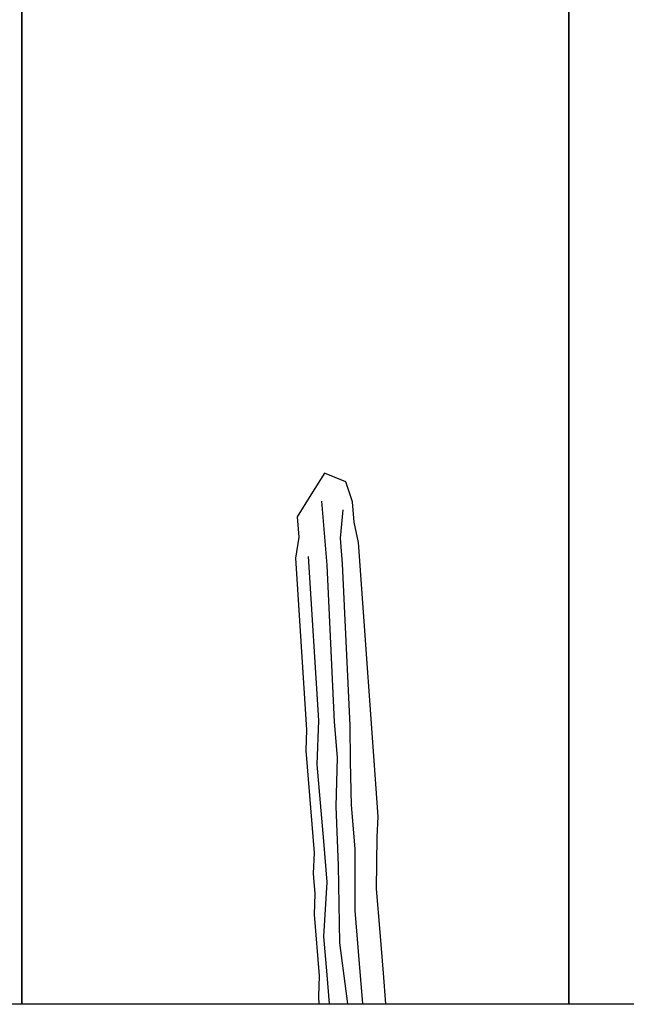
# Model space of a CAD drawing. Units: millimetres. Extents: x 2931 to 3130, y 1449 to 1634.
# Drawn here: x 3031 to 3053, y 1450 to 1486 of the extents above; entities that cross this region are included whole.
import ezdxf

# ---------------------------------------------------------------- set-up
doc = ezdxf.new("R2010")
doc.units = ezdxf.units.MM
doc.layers.add('23', color=9, linetype='Continuous')

# ---------------------------------------------------------------- blocks, each defined once
blk = doc.blocks.new('ARCHIOL_TREES_547')
at = {"color": 99, "true_color": 0x1a511e}
for p, q in [((3041.613, 1469.109), (3041.116, 1468.318)), ((3042.389, 1468.798), (3041.613, 1469.109)), ((3042.637, 1468.069), (3042.389, 1468.798)), ((3041.116, 1468.318), (3040.619, 1467.527)), ((3041.505, 1468.091), (3041.59, 1467.067)), ((3042.699, 1467.325), (3042.637, 1468.069)), ((3040.619, 1467.527), (3040.681, 1466.783)), ((3042.854, 1466.588), (3042.699, 1467.325)), ((3040.681, 1466.783), (3040.556, 1466.023)), ((3042.18, 1466.741), (3042.257, 1465.811)), ((3040.556, 1466.023), (3040.96, 1459.771)), ((3040.96, 1459.771), (3040.929, 1459.019)), ((3041.396, 1460.11), (3041.341, 1458.512)), ((3041.962, 1460.063), (3042.07, 1458.76)), ((3042.536, 1459.923), (3042.551, 1458.613)), ((3041.341, 1458.512), (3041.572, 1455.72)), ((3042.589, 1457.023), (3042.72, 1455.441)), ((3043.535, 1455.861), (3043.566, 1456.613)), ((3043.503, 1453.984), (3043.535, 1455.861)), ((3041.572, 1455.72), (3041.695, 1454.231)), ((3041.237, 1455.296), (3041.206, 1454.544)), ((3042.115, 1454.828), (3042.16, 1452.021)), ((3041.206, 1454.544), (3041.268, 1453.799)), ((3041.268, 1453.799), (3041.236, 1453.047)), ((3043.634, 1452.402), (3043.503, 1453.984)), ((3041.236, 1453.047), (3041.421, 1450.813)), ((3042.719, 1453.192), (3042.843, 1451.702)), ((3041.578, 1452.254), (3041.694, 1450.858)), ((3043.757, 1450.913), (3043.634, 1452.402)), ((3042.16, 1452.021), (3042.452, 1449.796)), ((3042.843, 1451.702), (3043.001, 1449.796)), ((3041.421, 1450.813), (3041.39, 1450.061)), ((3041.694, 1450.858), (3041.782, 1449.796)), ((3043.85, 1449.796), (3043.757, 1450.913)), ((3041.39, 1450.061), (3041.413, 1449.782))]:
    blk.add_line(p, q, dxfattribs=at)
at = {"color": 97, "true_color": 0x25742c}
for p, q in [((3042.281, 1467.781), (3042.18, 1466.741)), ((3041.59, 1467.067), (3041.698, 1465.764)), ((3041.015, 1466.083), (3041.396, 1460.11)), ((3042.257, 1465.811), (3042.536, 1459.923)), ((3040.929, 1459.019), (3041.237, 1455.296)), ((3042.07, 1458.76), (3042.031, 1456.976)), ((3042.031, 1456.976), (3042.115, 1454.828))]:
    blk.add_line(p, q, dxfattribs=at)
at = {"color": 97, "true_color": 0x279b30}
for p, q in [((3043.566, 1456.613), (3042.854, 1466.588)), ((3041.698, 1465.764), (3041.962, 1460.063)), ((3042.551, 1458.613), (3042.589, 1457.023)), ((3042.72, 1455.441), (3042.719, 1453.192)), ((3041.695, 1454.231), (3041.578, 1452.254))]:
    blk.add_line(p, q, dxfattribs=at)

msp = doc.modelspace()

# ---------------------------------------------------------------- linework, layer by layer
at = {"layer": '23'}
for points in [[(3010.689, 1486.656), (3030.601, 1486.656), (3030.601, 1449.782), (3010.689, 1449.782)], [(3030.601, 1486.656), (3050.512, 1486.656), (3050.512, 1449.782), (3030.601, 1449.782)], [(3050.512, 1486.656), (3070.423, 1486.656), (3070.423, 1449.782), (3050.512, 1449.782)]]:
    msp.add_lwpolyline(points, close=True, dxfattribs=at)

# ---------------------------------------------------------------- block references
msp.add_blockref('ARCHIOL_TREES_547', (0, 0))

doc.saveas('drawing.dxf')
